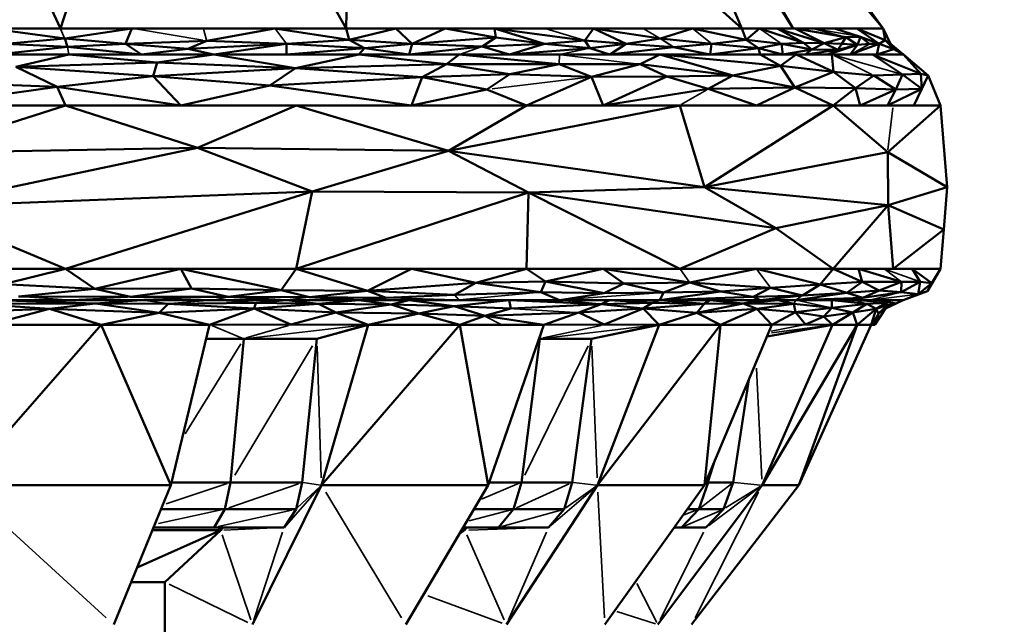
# Model space of a CAD drawing. Units: millimetres. Extents: x 3202 to 23642, y 18748 to 32554.
# Drawn here: x 10321 to 10362, y 19722 to 19748 of the extents above; entities that cross this region are included whole.
import ezdxf

# ---------------------------------------------------------------- set-up
doc = ezdxf.new("R2010")
doc.units = ezdxf.units.MM
doc.layers.add('MD_Visible', color=7, linetype='Continuous', lineweight=50)
doc.layers.add('MD_Visible Narrow', color=7, linetype='Continuous', lineweight=35)
doc.styles.get("Standard").update_dxf_attribs({"font": 'arial.ttf'})
doc.dimstyles.get("Standard").update_dxf_attribs({"dimtxt": 200, "dimasz": 100, "dimexe": 0.18, "dimexo": 0.0625, "dimgap": 50, "dimtad": 1, "dimdec": 0, "dimlfac": 0.1, "dimrnd": 5, "dimzin": 0, "dimdsep": 46, "dimtxsty": 'Standard', "dimcen": 0.09, "dimadec": 0, "dimazin": 0, "dimtfac": 1, "dimtdec": 0, "dimtofl": 0, "dimtmove": 0, "dimatfit": 3, "dimfxl": 50, "dimfxlon": 1, "dimtolj": 1, "dimtzin": 0, "dimarcsym": 0})

# ---------------------------------------------------------------- blocks, each defined once
blk = doc.blocks.new('CustomObjectsInViewport3_0')
at = {"layer": 'MD_Visible', "extrusion": (0, 1, 0)}
for p, q in [((10315.465, 19762.771), (10322.528, 19747.296)), ((10356.794, 19747.296), (10344.074, 19762.573)), ((10353.047, 19747.296), (10344.074, 19762.573)), ((10334.434, 19747.296), (10334.739, 19761.723)), ((10350.913, 19747.296), (10334.739, 19761.723)), ((10346.658, 19761.234), (10356.794, 19747.296)), ((10356.794, 19747.296), (10346.658, 19761.234)), ((10326.913, 19760.486), (10322.528, 19747.296)), ((10334.434, 19747.296), (10326.913, 19760.486)), ((10346.3, 19758.161), (10350.913, 19747.296)), ((10353.047, 19747.296), (10346.3, 19758.161)), ((10310.622, 19747.296), (10322.528, 19747.296)), ((10319.551, 19747.296), (10322.716, 19746.871)), ((10322.528, 19747.296), (10319.551, 19747.296)), ((10325.504, 19747.296), (10322.528, 19747.296)), ((10322.528, 19747.296), (10334.434, 19747.296)), ((10322.716, 19746.871), (10325.504, 19747.296)), ((10325.247, 19746.658), (10325.504, 19747.296)), ((10328.481, 19747.296), (10325.504, 19747.296)), ((10331.458, 19747.296), (10328.481, 19747.296)), ((10328.622, 19746.778), (10331.458, 19747.296)), ((10334.434, 19747.296), (10331.458, 19747.296)), ((10334.554, 19746.824), (10331.458, 19747.296)), ((10334.434, 19747.296), (10334.554, 19746.824)), ((10336.494, 19747.296), (10334.434, 19747.296)), ((10334.434, 19747.296), (10342.673, 19747.296)), ((10334.554, 19746.824), (10336.494, 19747.296)), ((10338.554, 19747.296), (10336.494, 19747.296)), ((10337.184, 19746.658), (10336.494, 19747.296)), ((10337.184, 19746.658), (10338.554, 19747.296)), ((10337.184, 19746.658), (10340.665, 19746.911)), ((10338.554, 19747.296), (10340.665, 19746.911)), ((10340.614, 19747.296), (10338.554, 19747.296)), ((10340.665, 19746.911), (10340.099, 19746.546)), ((10340.665, 19746.911), (10340.614, 19747.296)), ((10340.614, 19747.296), (10342.692, 19746.658)), ((10344.366, 19746.794), (10340.614, 19747.296)), ((10342.673, 19747.296), (10340.614, 19747.296)), ((10342.692, 19746.658), (10340.665, 19746.911)), ((10344.733, 19747.296), (10342.673, 19747.296)), ((10342.673, 19747.296), (10350.913, 19747.296)), ((10344.733, 19747.296), (10344.366, 19746.794)), ((10344.733, 19747.296), (10347.517, 19746.871)), ((10346.091, 19746.658), (10344.733, 19747.296)), ((10346.793, 19747.296), (10344.733, 19747.296)), ((10348.853, 19747.296), (10346.793, 19747.296)), ((10348.853, 19747.296), (10347.517, 19746.871)), ((10348.853, 19747.296), (10351.086, 19746.824)), ((10350.913, 19747.296), (10348.853, 19747.296)), ((10350.913, 19747.296), (10351.086, 19746.824)), ((10351.648, 19747.296), (10350.913, 19747.296)), ((10350.913, 19747.296), (10353.047, 19747.296)), ((10351.648, 19747.296), (10351.086, 19746.824)), ((10351.648, 19747.296), (10353.483, 19746.688)), ((10352.383, 19747.296), (10351.648, 19747.296)), ((10352.383, 19747.296), (10354.334, 19746.678)), ((10353.483, 19746.688), (10352.383, 19747.296)), ((10353.118, 19747.296), (10352.383, 19747.296)), ((10353.047, 19747.296), (10356.794, 19747.296)), ((10353.853, 19747.296), (10353.118, 19747.296)), ((10355.245, 19746.923), (10353.118, 19747.296)), ((10353.118, 19747.296), (10354.334, 19746.678)), ((10354.777, 19747.296), (10353.853, 19747.296)), ((10354.334, 19746.678), (10355.245, 19746.923)), ((10355.701, 19747.296), (10354.777, 19747.296)), ((10354.777, 19747.296), (10355.856, 19746.95)), ((10355.245, 19746.923), (10355.082, 19746.655)), ((10355.245, 19746.923), (10355.856, 19746.95)), ((10355.245, 19746.923), (10355.733, 19746.61)), ((10356.879, 19746.81), (10355.701, 19747.296)), ((10356.794, 19747.296), (10355.701, 19747.296)), ((10355.701, 19747.296), (10356.634, 19746.658)), ((10355.856, 19746.95), (10355.733, 19746.61)), ((10355.856, 19746.95), (10356.634, 19746.658)), ((10356.234, 19746.647), (10355.856, 19746.95)), ((10356.794, 19747.296), (10357.101, 19746.658)), ((10356.794, 19747.296), (10356.879, 19746.81)), ((10357.101, 19746.658), (10356.794, 19747.296)), ((10319.869, 19746.206), (10322.822, 19746.532)), ((10322.716, 19746.871), (10320.251, 19746.658)), ((10322.822, 19746.532), (10320.251, 19746.658)), ((10322.716, 19746.871), (10325.247, 19746.658)), ((10322.822, 19746.532), (10322.716, 19746.871)), ((10322.822, 19746.532), (10325.247, 19746.658)), ((10325.907, 19746.206), (10322.822, 19746.532)), ((10328.622, 19746.778), (10325.247, 19746.658)), ((10325.247, 19746.658), (10327.841, 19746.438)), ((10325.907, 19746.206), (10325.247, 19746.658)), ((10327.841, 19746.438), (10328.622, 19746.778)), ((10331.95, 19746.658), (10327.841, 19746.438)), ((10328.622, 19746.778), (10331.95, 19746.658)), ((10331.95, 19746.658), (10328.927, 19746.206)), ((10331.95, 19746.658), (10331.946, 19746.206)), ((10334.554, 19746.824), (10331.95, 19746.658)), ((10335.192, 19746.469), (10331.95, 19746.658)), ((10334.554, 19746.824), (10337.184, 19746.658)), ((10335.192, 19746.469), (10334.554, 19746.824)), ((10335.192, 19746.469), (10337.184, 19746.658)), ((10337.184, 19746.658), (10337.054, 19746.206)), ((10340.099, 19746.546), (10337.054, 19746.206)), ((10340.099, 19746.546), (10337.184, 19746.658)), ((10340.099, 19746.546), (10342.692, 19746.658)), ((10341.233, 19746.206), (10340.099, 19746.546)), ((10342.692, 19746.658), (10341.233, 19746.206)), ((10344.366, 19746.794), (10342.692, 19746.658)), ((10342.692, 19746.658), (10344.578, 19746.469)), ((10344.578, 19746.469), (10344.366, 19746.794)), ((10344.366, 19746.794), (10346.091, 19746.658)), ((10344.578, 19746.469), (10346.091, 19746.658)), ((10346.091, 19746.658), (10345.412, 19746.206)), ((10345.412, 19746.206), (10348.064, 19746.507)), ((10347.517, 19746.871), (10346.091, 19746.658)), ((10348.064, 19746.507), (10346.091, 19746.658)), ((10347.517, 19746.871), (10348.064, 19746.507)), ((10347.517, 19746.871), (10349.652, 19746.658)), ((10348.064, 19746.507), (10349.652, 19746.658)), ((10348.064, 19746.507), (10349.591, 19746.206)), ((10349.652, 19746.658), (10349.591, 19746.206)), ((10351.086, 19746.824), (10349.652, 19746.658)), ((10351.598, 19746.469), (10349.652, 19746.658)), ((10351.086, 19746.824), (10352.557, 19746.658)), ((10351.598, 19746.469), (10351.086, 19746.824)), ((10351.598, 19746.469), (10352.557, 19746.658)), ((10353.483, 19746.688), (10352.557, 19746.658)), ((10352.557, 19746.658), (10352.617, 19746.206)), ((10353.824, 19746.42), (10352.557, 19746.658)), ((10354.334, 19746.678), (10353.483, 19746.688)), ((10353.483, 19746.688), (10353.824, 19746.42)), ((10353.824, 19746.42), (10354.334, 19746.678)), ((10354.334, 19746.678), (10354.904, 19746.407)), ((10355.082, 19746.655), (10354.334, 19746.678)), ((10354.492, 19746.206), (10355.733, 19746.61)), ((10354.904, 19746.407), (10355.082, 19746.655)), ((10355.733, 19746.61), (10354.904, 19746.407)), ((10355.082, 19746.655), (10355.733, 19746.61)), ((10356.634, 19746.658), (10355.429, 19746.206)), ((10355.733, 19746.61), (10355.429, 19746.206)), ((10356.234, 19746.647), (10355.733, 19746.61)), ((10356.234, 19746.647), (10356.634, 19746.658)), ((10356.537, 19746.206), (10356.634, 19746.658)), ((10356.879, 19746.81), (10356.634, 19746.658)), ((10356.634, 19746.658), (10357.24, 19746.436)), ((10356.879, 19746.81), (10357.101, 19746.658)), ((10357.24, 19746.436), (10356.879, 19746.81)), ((10357.101, 19746.658), (10357.645, 19746.206)), ((10357.24, 19746.436), (10357.101, 19746.658)), ((10357.645, 19746.206), (10357.101, 19746.658)), ((10322.888, 19746.206), (10316.85, 19746.206)), ((10319.869, 19746.206), (10322.888, 19746.206)), ((10320.679, 19745.697), (10322.888, 19746.206)), ((10328.927, 19746.206), (10322.888, 19746.206)), ((10326.561, 19745.872), (10322.888, 19746.206)), ((10322.888, 19746.206), (10325.907, 19746.206)), ((10327.841, 19746.438), (10325.907, 19746.206)), ((10325.907, 19746.206), (10328.927, 19746.206)), ((10326.561, 19745.872), (10328.927, 19746.206)), ((10328.927, 19746.206), (10327.841, 19746.438)), ((10328.927, 19746.206), (10332.317, 19745.642)), ((10334.965, 19746.206), (10328.927, 19746.206)), ((10328.927, 19746.206), (10331.946, 19746.206)), ((10331.946, 19746.206), (10335.192, 19746.469)), ((10331.946, 19746.206), (10334.965, 19746.206)), ((10334.965, 19746.206), (10332.317, 19745.642)), ((10335.192, 19746.469), (10334.965, 19746.206)), ((10339.144, 19746.206), (10334.965, 19746.206)), ((10338.616, 19745.807), (10334.965, 19746.206)), ((10334.965, 19746.206), (10337.054, 19746.206)), ((10337.054, 19746.206), (10335.192, 19746.469)), ((10337.054, 19746.206), (10339.144, 19746.206)), ((10339.144, 19746.206), (10338.616, 19745.807)), ((10343.323, 19746.206), (10339.144, 19746.206)), ((10343.306, 19745.809), (10339.144, 19746.206)), ((10339.144, 19746.206), (10341.233, 19746.206)), ((10344.578, 19746.469), (10341.233, 19746.206)), ((10341.233, 19746.206), (10343.323, 19746.206)), ((10347.501, 19746.206), (10343.323, 19746.206)), ((10343.323, 19746.206), (10345.412, 19746.206)), ((10345.412, 19746.206), (10344.578, 19746.469)), ((10345.412, 19746.206), (10349.591, 19746.206)), ((10347.501, 19746.206), (10346.682, 19745.802)), ((10352.525, 19745.736), (10347.501, 19746.206)), ((10351.68, 19746.206), (10347.501, 19746.206)), ((10347.501, 19746.206), (10350.542, 19745.339)), ((10349.591, 19746.206), (10351.598, 19746.469)), ((10349.591, 19746.206), (10351.68, 19746.206)), ((10351.598, 19746.469), (10351.68, 19746.206)), ((10352.617, 19746.206), (10351.598, 19746.469)), ((10351.68, 19746.206), (10352.525, 19745.736)), ((10353.171, 19746.206), (10351.68, 19746.206)), ((10351.68, 19746.206), (10352.617, 19746.206)), ((10353.171, 19746.206), (10352.525, 19745.736)), ((10353.824, 19746.42), (10352.617, 19746.206)), ((10352.617, 19746.206), (10353.554, 19746.206)), ((10353.171, 19746.206), (10354.735, 19745.487)), ((10354.663, 19746.206), (10353.171, 19746.206)), ((10353.554, 19746.206), (10353.824, 19746.42)), ((10354.904, 19746.407), (10353.554, 19746.206)), ((10353.554, 19746.206), (10354.492, 19746.206)), ((10353.824, 19746.42), (10354.904, 19746.407)), ((10354.904, 19746.407), (10354.492, 19746.206)), ((10354.492, 19746.206), (10355.429, 19746.206)), ((10354.735, 19745.487), (10354.663, 19746.206)), ((10356.357, 19746.206), (10354.663, 19746.206)), ((10355.429, 19746.206), (10356.537, 19746.206)), ((10358.359, 19745.404), (10356.357, 19746.206)), ((10357.645, 19746.206), (10356.357, 19746.206)), ((10357.606, 19745.372), (10356.357, 19746.206)), ((10357.24, 19746.436), (10356.537, 19746.206)), ((10356.537, 19746.206), (10357.645, 19746.206)), ((10357.645, 19746.206), (10357.24, 19746.436)), ((10357.645, 19746.206), (10358.665, 19745.33)), ((10357.645, 19746.206), (10358.359, 19745.404)), ((10358.665, 19745.33), (10357.645, 19746.206)), ((10320.679, 19745.697), (10326.561, 19745.872)), ((10326.4, 19745.31), (10320.679, 19745.697)), ((10320.679, 19745.697), (10322.393, 19744.863)), ((10326.561, 19745.872), (10326.4, 19745.31)), ((10332.317, 19745.642), (10326.561, 19745.872)), ((10332.317, 19745.642), (10338.616, 19745.807)), ((10337.603, 19745.258), (10338.616, 19745.807)), ((10343.306, 19745.809), (10338.616, 19745.807)), ((10338.616, 19745.807), (10341.248, 19745.389)), ((10341.248, 19745.389), (10343.306, 19745.809)), ((10343.306, 19745.809), (10344.651, 19745.277)), ((10343.306, 19745.809), (10346.682, 19745.802)), ((10344.651, 19745.277), (10346.682, 19745.802)), ((10346.682, 19745.802), (10350.542, 19745.339)), ((10347.788, 19745.288), (10346.682, 19745.802)), ((10350.542, 19745.339), (10352.525, 19745.736)), ((10352.525, 19745.736), (10354.735, 19745.487)), ((10353.119, 19744.84), (10352.525, 19745.736)), ((10326.4, 19745.31), (10322.393, 19744.863)), ((10332.317, 19745.642), (10326.4, 19745.31)), ((10326.4, 19745.31), (10331.247, 19744.912)), ((10327.542, 19744.089), (10326.4, 19745.31)), ((10331.247, 19744.912), (10332.317, 19745.642)), ((10331.247, 19744.912), (10337.603, 19745.258)), ((10332.317, 19745.642), (10337.603, 19745.258)), ((10337.603, 19745.258), (10337.147, 19744.089)), ((10341.248, 19745.389), (10337.603, 19745.258)), ((10337.603, 19745.258), (10340.287, 19744.753)), ((10340.287, 19744.753), (10341.248, 19745.389)), ((10341.248, 19745.389), (10344.651, 19745.277)), ((10341.949, 19744.089), (10344.651, 19745.277)), ((10344.651, 19745.277), (10347.788, 19745.288)), ((10344.651, 19745.277), (10345.14, 19744.089)), ((10345.14, 19744.089), (10347.788, 19745.288)), ((10347.788, 19745.288), (10350.542, 19745.339)), ((10347.788, 19745.288), (10349.512, 19744.776)), ((10349.512, 19744.776), (10350.542, 19745.339)), ((10350.542, 19745.339), (10353.119, 19744.84)), ((10354.735, 19745.487), (10353.119, 19744.84)), ((10356.411, 19745.333), (10354.735, 19745.487)), ((10355.651, 19744.803), (10354.735, 19745.487)), ((10356.411, 19745.333), (10355.651, 19744.803)), ((10356.411, 19745.333), (10357.606, 19745.372)), ((10357.327, 19744.749), (10356.411, 19745.333)), ((10357.606, 19745.372), (10357.327, 19744.749)), ((10358.359, 19745.404), (10357.606, 19745.372)), ((10357.606, 19745.372), (10358.404, 19744.781)), ((10358.665, 19745.33), (10358.079, 19744.089)), ((10358.359, 19745.404), (10358.404, 19744.781)), ((10358.359, 19745.404), (10358.665, 19745.33)), ((10358.404, 19744.781), (10358.665, 19745.33)), ((10358.665, 19745.33), (10359.183, 19744.089)), ((10359.183, 19744.089), (10358.665, 19745.33)), ((10316.949, 19744.089), (10322.393, 19744.863)), ((10322.393, 19744.863), (10317.169, 19745.047)), ((10322.739, 19744.089), (10322.393, 19744.863)), ((10322.393, 19744.863), (10327.542, 19744.089)), ((10331.247, 19744.912), (10327.542, 19744.089)), ((10337.147, 19744.089), (10331.247, 19744.912)), ((10353.119, 19744.84), (10349.512, 19744.776)), ((10351.522, 19744.089), (10353.119, 19744.84)), ((10353.119, 19744.84), (10354.713, 19744.089)), ((10353.119, 19744.84), (10355.651, 19744.803)), ((10337.147, 19744.089), (10340.287, 19744.753)), ((10340.287, 19744.753), (10341.949, 19744.089)), ((10349.512, 19744.776), (10345.14, 19744.089)), ((10349.512, 19744.776), (10351.522, 19744.089)), ((10355.651, 19744.803), (10354.713, 19744.089)), ((10355.651, 19744.803), (10357.327, 19744.749)), ((10355.844, 19744.089), (10355.651, 19744.803)), ((10357.327, 19744.749), (10355.844, 19744.089)), ((10356.976, 19744.089), (10358.404, 19744.781)), ((10357.327, 19744.749), (10356.976, 19744.089)), ((10358.404, 19744.781), (10357.327, 19744.749)), ((10358.079, 19744.089), (10358.404, 19744.781)), ((10322.739, 19744.089), (10309.969, 19744.089)), ((10316.589, 19742.107), (10322.739, 19744.089)), ((10316.949, 19744.089), (10322.739, 19744.089)), ((10332.344, 19744.089), (10322.739, 19744.089)), ((10328.246, 19742.324), (10322.739, 19744.089)), ((10322.739, 19744.089), (10327.542, 19744.089)), ((10327.542, 19744.089), (10337.147, 19744.089)), ((10332.344, 19744.089), (10328.246, 19742.324)), ((10332.344, 19744.089), (10338.7, 19742.192)), ((10341.949, 19744.089), (10332.344, 19744.089)), ((10337.147, 19744.089), (10341.949, 19744.089)), ((10338.7, 19742.192), (10341.949, 19744.089)), ((10348.331, 19744.089), (10338.7, 19742.192)), ((10348.331, 19744.089), (10341.949, 19744.089)), ((10341.949, 19744.089), (10345.14, 19744.089)), ((10345.14, 19744.089), (10348.331, 19744.089)), ((10348.331, 19744.089), (10349.361, 19740.686)), ((10354.713, 19744.089), (10348.331, 19744.089)), ((10348.331, 19744.089), (10351.522, 19744.089)), ((10349.361, 19740.686), (10354.713, 19744.089)), ((10351.522, 19744.089), (10354.713, 19744.089)), ((10354.713, 19744.089), (10356.985, 19742.147)), ((10357.208, 19744.089), (10354.713, 19744.089)), ((10354.713, 19744.089), (10355.844, 19744.089)), ((10355.844, 19744.089), (10356.976, 19744.089)), ((10356.976, 19744.089), (10358.079, 19744.089)), ((10359.183, 19744.089), (10356.985, 19742.147)), ((10359.183, 19744.089), (10357.208, 19744.089)), ((10358.079, 19744.089), (10359.183, 19744.089)), ((10359.183, 19744.089), (10359.462, 19740.686)), ((10359.462, 19740.686), (10359.183, 19744.089)), ((10328.246, 19742.324), (10316.589, 19742.107)), ((10316.59, 19739.856), (10328.246, 19742.324)), ((10338.7, 19742.192), (10328.246, 19742.324)), ((10333.014, 19740.504), (10328.246, 19742.324)), ((10338.7, 19742.192), (10333.014, 19740.504)), ((10342.022, 19740.467), (10338.7, 19742.192)), ((10338.7, 19742.192), (10349.361, 19740.686)), ((10356.985, 19742.147), (10349.361, 19740.686)), ((10356.985, 19742.147), (10359.462, 19740.686)), ((10357.007, 19739.931), (10356.985, 19742.147)), ((10316.59, 19739.856), (10333.014, 19740.504)), ((10333.014, 19740.504), (10322.739, 19737.282)), ((10332.344, 19737.282), (10333.014, 19740.504)), ((10332.344, 19737.282), (10342.022, 19740.467)), ((10333.014, 19740.504), (10342.022, 19740.467)), ((10341.949, 19737.282), (10342.022, 19740.467)), ((10349.361, 19740.686), (10342.022, 19740.467)), ((10342.022, 19740.467), (10348.331, 19737.282)), ((10342.022, 19740.467), (10352.326, 19738.978)), ((10352.326, 19738.978), (10349.361, 19740.686)), ((10349.361, 19740.686), (10357.007, 19739.931)), ((10359.462, 19740.686), (10357.007, 19739.931)), ((10359.462, 19740.686), (10359.318, 19738.923)), ((10359.318, 19738.923), (10359.462, 19740.686)), ((10357.007, 19739.931), (10352.326, 19738.978)), ((10357.007, 19739.931), (10354.713, 19737.282)), ((10359.318, 19738.923), (10357.007, 19739.931)), ((10357.208, 19737.282), (10357.007, 19739.931)), ((10322.739, 19737.282), (10316.59, 19739.856)), ((10348.331, 19737.282), (10352.326, 19738.978)), ((10354.713, 19737.282), (10352.326, 19738.978)), ((10359.318, 19738.923), (10357.208, 19737.282)), ((10359.318, 19738.923), (10359.183, 19737.282)), ((10359.183, 19737.282), (10359.318, 19738.923)), ((10309.969, 19737.282), (10322.739, 19737.282)), ((10322.739, 19737.282), (10317.302, 19737.282)), ((10320.154, 19736.65), (10322.739, 19737.282)), ((10322.739, 19737.282), (10323.966, 19736.452)), ((10327.542, 19737.282), (10322.739, 19737.282)), ((10322.739, 19737.282), (10332.344, 19737.282)), ((10323.966, 19736.452), (10327.542, 19737.282)), ((10327.542, 19737.282), (10327.992, 19736.46)), ((10327.542, 19737.282), (10331.727, 19736.393)), ((10332.344, 19737.282), (10327.542, 19737.282)), ((10331.727, 19736.393), (10332.344, 19737.282)), ((10332.344, 19737.282), (10335.322, 19736.372)), ((10337.147, 19737.282), (10332.344, 19737.282)), ((10332.344, 19737.282), (10341.949, 19737.282)), ((10335.322, 19736.372), (10337.147, 19737.282)), ((10337.147, 19737.282), (10339.832, 19736.697)), ((10341.949, 19737.282), (10337.147, 19737.282)), ((10341.949, 19737.282), (10339.832, 19736.697)), ((10342.733, 19736.757), (10341.949, 19737.282)), ((10345.14, 19737.282), (10341.949, 19737.282)), ((10341.949, 19737.282), (10348.331, 19737.282)), ((10345.14, 19737.282), (10342.733, 19736.757)), ((10348.331, 19737.282), (10345.14, 19737.282)), ((10348.742, 19736.718), (10345.14, 19737.282)), ((10345.995, 19736.673), (10345.14, 19737.282)), ((10351.522, 19737.282), (10348.331, 19737.282)), ((10348.331, 19737.282), (10354.713, 19737.282)), ((10348.742, 19736.718), (10351.522, 19737.282)), ((10354.713, 19737.282), (10351.522, 19737.282)), ((10354.175, 19736.632), (10351.522, 19737.282)), ((10354.713, 19737.282), (10354.175, 19736.632)), ((10354.713, 19737.282), (10355.92, 19736.739)), ((10355.775, 19737.282), (10354.713, 19737.282)), ((10354.713, 19737.282), (10356.838, 19737.282)), ((10355.775, 19737.282), (10355.92, 19736.739)), ((10356.838, 19737.282), (10355.775, 19737.282)), ((10357.558, 19736.739), (10355.775, 19737.282)), ((10358.011, 19737.282), (10356.838, 19737.282)), ((10357.208, 19737.282), (10359.183, 19737.282)), ((10358.82, 19736.69), (10358.011, 19737.282)), ((10359.183, 19737.282), (10358.011, 19737.282)), ((10358.337, 19736.746), (10358.011, 19737.282)), ((10359.183, 19737.282), (10358.65, 19736.347)), ((10358.65, 19736.347), (10359.183, 19737.282)), ((10359.183, 19737.282), (10358.82, 19736.69)), ((10323.966, 19736.452), (10320.154, 19736.65)), ((10335.322, 19736.372), (10339.832, 19736.697)), ((10339.832, 19736.697), (10338.949, 19736.2)), ((10339.832, 19736.697), (10342.733, 19736.757)), ((10342.533, 19736.318), (10339.832, 19736.697)), ((10342.733, 19736.757), (10342.533, 19736.318)), ((10342.733, 19736.757), (10345.995, 19736.673)), ((10345.178, 19736.275), (10342.733, 19736.757)), ((10345.995, 19736.673), (10345.178, 19736.275)), ((10348.742, 19736.718), (10345.995, 19736.673)), ((10345.995, 19736.673), (10347.645, 19736.299)), ((10347.645, 19736.299), (10348.742, 19736.718)), ((10352.103, 19736.488), (10348.742, 19736.718)), ((10348.742, 19736.718), (10350.035, 19736.345)), ((10355.92, 19736.739), (10354.175, 19736.632)), ((10355.277, 19736.29), (10355.92, 19736.739)), ((10355.92, 19736.739), (10356.626, 19736.384)), ((10357.558, 19736.739), (10355.92, 19736.739)), ((10356.626, 19736.384), (10357.558, 19736.739)), ((10358.337, 19736.746), (10357.548, 19736.309)), ((10357.558, 19736.739), (10357.548, 19736.309)), ((10357.558, 19736.739), (10358.337, 19736.746)), ((10358.248, 19736.23), (10358.337, 19736.746)), ((10358.248, 19736.23), (10358.82, 19736.69)), ((10358.82, 19736.69), (10358.337, 19736.746)), ((10358.82, 19736.69), (10358.65, 19736.347)), ((10320.782, 19736.131), (10323.966, 19736.452)), ((10327.992, 19736.46), (10323.966, 19736.452)), ((10323.966, 19736.452), (10325.448, 19736.116)), ((10325.448, 19736.116), (10327.992, 19736.46)), ((10331.727, 19736.393), (10327.992, 19736.46)), ((10329.517, 19736.115), (10327.992, 19736.46)), ((10331.727, 19736.393), (10329.517, 19736.115)), ((10332.905, 19736.106), (10331.727, 19736.393)), ((10331.727, 19736.393), (10335.322, 19736.372)), ((10332.905, 19736.106), (10335.322, 19736.372)), ((10335.322, 19736.372), (10336.104, 19736.079)), ((10338.949, 19736.2), (10335.322, 19736.372)), ((10342.533, 19736.318), (10338.949, 19736.2)), ((10342.533, 19736.318), (10345.178, 19736.275)), ((10343.316, 19735.984), (10342.533, 19736.318)), ((10345.178, 19736.275), (10343.316, 19735.984)), ((10345.178, 19736.275), (10347.645, 19736.299)), ((10347.494, 19735.984), (10350.035, 19736.345)), ((10347.645, 19736.299), (10347.494, 19735.984)), ((10350.035, 19736.345), (10347.645, 19736.299)), ((10350.035, 19736.345), (10352.103, 19736.488)), ((10350.035, 19736.345), (10351.378, 19736.112)), ((10352.103, 19736.488), (10351.378, 19736.112)), ((10352.103, 19736.488), (10354.175, 19736.632)), ((10353.436, 19736.176), (10352.103, 19736.488)), ((10353.163, 19735.984), (10355.277, 19736.29)), ((10354.175, 19736.632), (10353.436, 19736.176)), ((10355.277, 19736.29), (10353.436, 19736.176)), ((10355.277, 19736.29), (10354.175, 19736.632)), ((10356.626, 19736.384), (10355.277, 19736.29)), ((10355.277, 19736.29), (10355.956, 19736.076)), ((10355.956, 19736.076), (10356.626, 19736.384)), ((10357.548, 19736.309), (10355.956, 19736.076)), ((10356.626, 19736.384), (10357.548, 19736.309)), ((10357.548, 19736.309), (10358.248, 19736.23)), ((10358.65, 19736.347), (10357.636, 19735.984)), ((10357.636, 19735.984), (10358.65, 19736.347)), ((10357.636, 19735.984), (10358.248, 19736.23)), ((10358.65, 19736.347), (10358.248, 19736.23)), ((10316.847, 19735.984), (10322.884, 19735.984)), ((10319.166, 19735.82), (10323.99, 19735.835)), ((10322.071, 19735.612), (10319.166, 19735.82)), ((10325.903, 19735.984), (10319.866, 19735.984)), ((10323.99, 19735.835), (10319.866, 19735.984)), ((10325.448, 19736.116), (10320.782, 19736.131)), ((10323.99, 19735.835), (10322.071, 19735.612)), ((10322.884, 19735.984), (10328.922, 19735.984)), ((10323.99, 19735.835), (10325.903, 19735.984)), ((10323.99, 19735.835), (10327.013, 19735.829)), ((10326.646, 19735.452), (10323.99, 19735.835)), ((10329.517, 19736.115), (10325.448, 19736.116)), ((10328.922, 19735.984), (10325.903, 19735.984)), ((10327.013, 19735.829), (10326.646, 19735.452)), ((10327.013, 19735.829), (10330.665, 19735.872)), ((10327.013, 19735.829), (10330.595, 19735.631)), ((10331.941, 19735.984), (10328.922, 19735.984)), ((10328.922, 19735.984), (10331.941, 19735.984)), ((10329.517, 19736.115), (10332.905, 19736.106)), ((10331.941, 19735.984), (10329.517, 19736.115)), ((10330.595, 19735.631), (10330.665, 19735.872)), ((10333.286, 19735.824), (10330.595, 19735.631)), ((10331.941, 19735.984), (10330.665, 19735.872)), ((10333.286, 19735.824), (10330.665, 19735.872)), ((10334.959, 19735.984), (10331.941, 19735.984)), ((10333.286, 19735.824), (10331.941, 19735.984)), ((10331.941, 19735.984), (10334.959, 19735.984)), ((10332.905, 19736.106), (10336.104, 19736.079)), ((10334.959, 19735.984), (10332.905, 19736.106)), ((10334.959, 19735.984), (10333.286, 19735.824)), ((10333.286, 19735.824), (10336.304, 19735.793)), ((10334.005, 19735.463), (10333.286, 19735.824)), ((10336.104, 19736.079), (10334.959, 19735.984)), ((10337.048, 19735.984), (10334.959, 19735.984)), ((10336.304, 19735.793), (10334.959, 19735.984)), ((10334.959, 19735.984), (10339.137, 19735.984)), ((10336.104, 19736.079), (10338.949, 19736.2)), ((10337.048, 19735.984), (10336.304, 19735.793)), ((10337.048, 19735.984), (10338.929, 19735.734)), ((10341.227, 19735.984), (10337.048, 19735.984)), ((10338.929, 19735.734), (10341.227, 19735.984)), ((10339.137, 19735.984), (10343.316, 19735.984)), ((10341.227, 19735.984), (10341.292, 19735.633)), ((10345.057, 19735.81), (10341.227, 19735.984)), ((10343.316, 19735.984), (10341.227, 19735.984)), ((10345.405, 19735.984), (10343.316, 19735.984)), ((10343.316, 19735.984), (10347.494, 19735.984)), ((10345.405, 19735.984), (10345.057, 19735.81)), ((10345.057, 19735.81), (10347.181, 19735.872)), ((10347.494, 19735.984), (10345.405, 19735.984)), ((10347.181, 19735.872), (10345.405, 19735.984)), ((10347.181, 19735.872), (10346.798, 19735.63)), ((10349.336, 19735.829), (10346.798, 19735.63)), ((10347.181, 19735.872), (10347.494, 19735.984)), ((10349.336, 19735.829), (10347.181, 19735.872)), ((10351.378, 19736.112), (10347.494, 19735.984)), ((10349.583, 19735.984), (10347.494, 19735.984)), ((10349.336, 19735.829), (10347.494, 19735.984)), ((10347.494, 19735.984), (10351.672, 19735.984)), ((10349.032, 19735.452), (10350.961, 19735.834)), ((10349.032, 19735.452), (10349.336, 19735.829)), ((10349.336, 19735.829), (10349.583, 19735.984)), ((10350.961, 19735.834), (10349.336, 19735.829)), ((10351.672, 19735.984), (10349.583, 19735.984)), ((10350.961, 19735.834), (10349.583, 19735.984)), ((10351.672, 19735.984), (10350.961, 19735.834)), ((10352.417, 19735.984), (10350.961, 19735.834)), ((10350.961, 19735.834), (10351.533, 19735.612)), ((10350.961, 19735.834), (10353.078, 19735.819)), ((10351.378, 19736.112), (10353.436, 19736.176)), ((10351.378, 19736.112), (10351.672, 19735.984)), ((10353.078, 19735.819), (10351.533, 19735.612)), ((10353.436, 19736.176), (10351.672, 19735.984)), ((10352.417, 19735.984), (10351.672, 19735.984)), ((10351.672, 19735.984), (10353.163, 19735.984)), ((10353.163, 19735.984), (10352.417, 19735.984)), ((10353.078, 19735.819), (10352.417, 19735.984)), ((10354.655, 19735.656), (10353.078, 19735.819)), ((10353.078, 19735.819), (10353.139, 19735.472)), ((10353.163, 19735.984), (10355.956, 19736.076)), ((10354.654, 19735.984), (10353.163, 19735.984)), ((10353.163, 19735.984), (10354.654, 19735.984)), ((10355.956, 19736.076), (10354.654, 19735.984)), ((10354.654, 19735.984), (10354.655, 19735.656)), ((10356.111, 19735.822), (10354.654, 19735.984)), ((10355.614, 19735.984), (10354.654, 19735.984)), ((10354.654, 19735.984), (10356.268, 19735.984)), ((10354.655, 19735.656), (10356.111, 19735.822)), ((10356.111, 19735.822), (10355.537, 19735.461)), ((10356.573, 19735.984), (10355.614, 19735.984)), ((10356.111, 19735.822), (10356.918, 19735.867)), ((10356.503, 19735.621), (10356.111, 19735.822)), ((10356.268, 19735.984), (10357.636, 19735.984)), ((10356.918, 19735.867), (10356.503, 19735.621)), ((10356.573, 19735.984), (10356.918, 19735.867)), ((10356.573, 19735.984), (10357.338, 19735.843)), ((10357.636, 19735.984), (10356.573, 19735.984)), ((10357.338, 19735.843), (10356.895, 19735.633)), ((10356.895, 19735.633), (10357.338, 19735.843)), ((10356.918, 19735.867), (10356.998, 19735.779)), ((10357.338, 19735.843), (10356.998, 19735.779)), ((10357.338, 19735.843), (10357.636, 19735.984)), ((10317.792, 19735.473), (10322.071, 19735.612)), ((10322.071, 19735.612), (10319.512, 19734.947)), ((10326.646, 19735.452), (10322.071, 19735.612)), ((10324.228, 19734.947), (10322.071, 19735.612)), ((10326.646, 19735.452), (10324.228, 19734.947)), ((10330.595, 19735.631), (10326.646, 19735.452)), ((10326.646, 19735.452), (10328.736, 19734.947)), ((10330.595, 19735.631), (10328.736, 19734.947)), ((10334.005, 19735.463), (10330.595, 19735.631)), ((10332.127, 19734.959), (10330.595, 19735.631)), ((10334.005, 19735.463), (10332.127, 19734.959)), ((10336.304, 19735.793), (10334.005, 19735.463)), ((10337.462, 19735.416), (10334.005, 19735.463)), ((10335.347, 19734.947), (10334.005, 19735.463)), ((10337.462, 19735.416), (10335.347, 19734.947)), ((10338.929, 19735.734), (10336.304, 19735.793)), ((10336.304, 19735.793), (10337.462, 19735.416)), ((10337.462, 19735.416), (10338.929, 19735.734)), ((10340.202, 19735.321), (10337.462, 19735.416)), ((10339.167, 19734.947), (10337.462, 19735.416)), ((10341.292, 19735.633), (10338.929, 19735.734)), ((10338.929, 19735.734), (10340.202, 19735.321)), ((10340.202, 19735.321), (10341.292, 19735.633)), ((10344.119, 19735.463), (10340.202, 19735.321)), ((10341.292, 19735.633), (10345.057, 19735.81)), ((10344.119, 19735.463), (10342.666, 19734.947)), ((10345.057, 19735.81), (10344.119, 19735.463)), ((10344.119, 19735.463), (10346.798, 19735.63)), ((10344.119, 19735.463), (10345.184, 19734.959)), ((10346.798, 19735.63), (10345.057, 19735.81)), ((10345.184, 19734.959), (10346.798, 19735.63)), ((10346.798, 19735.63), (10347.467, 19734.947)), ((10349.032, 19735.452), (10346.798, 19735.63)), ((10347.467, 19734.947), (10349.032, 19735.452)), ((10351.533, 19735.612), (10349.032, 19735.452)), ((10350.019, 19734.947), (10349.032, 19735.452)), ((10351.533, 19735.612), (10350.019, 19734.947)), ((10353.139, 19735.472), (10351.533, 19735.612)), ((10352.165, 19734.947), (10351.533, 19735.612)), ((10353.139, 19735.472), (10352.165, 19734.947)), ((10354.655, 19735.656), (10353.139, 19735.472)), ((10353.139, 19735.472), (10354.332, 19735.298)), ((10353.564, 19734.959), (10353.139, 19735.472)), ((10354.332, 19735.298), (10354.655, 19735.656)), ((10355.537, 19735.461), (10354.332, 19735.298)), ((10355.537, 19735.461), (10354.655, 19735.656)), ((10355.537, 19735.461), (10354.687, 19734.947)), ((10355.537, 19735.461), (10356.503, 19735.621)), ((10355.72, 19734.947), (10355.537, 19735.461)), ((10356.503, 19735.621), (10355.72, 19734.947)), ((10356.303, 19734.947), (10356.503, 19735.621)), ((10356.413, 19734.959), (10356.602, 19735.417)), ((10356.895, 19735.633), (10356.444, 19734.947)), ((10356.444, 19734.947), (10356.895, 19735.633)), ((10356.444, 19734.947), (10356.602, 19735.417)), ((10356.998, 19735.779), (10356.503, 19735.621)), ((10356.503, 19735.621), (10356.602, 19735.417)), ((10356.602, 19735.417), (10356.998, 19735.779)), ((10356.602, 19735.417), (10356.895, 19735.633)), ((10356.895, 19735.633), (10356.998, 19735.779)), ((10340.202, 19735.321), (10339.167, 19734.947)), ((10340.202, 19735.321), (10342.666, 19734.947)), ((10354.332, 19735.298), (10353.564, 19734.959)), ((10354.332, 19735.298), (10354.687, 19734.947)), ((10324.228, 19734.947), (10318.379, 19728.271)), ((10324.228, 19734.947), (10319.512, 19734.947)), ((10319.512, 19734.947), (10324.228, 19734.947)), ((10328.736, 19734.947), (10324.228, 19734.947)), ((10327.132, 19728.271), (10324.228, 19734.947)), ((10324.228, 19734.947), (10328.736, 19734.947)), ((10327.132, 19728.271), (10328.736, 19734.947)), ((10328.736, 19734.947), (10327.132, 19728.271)), ((10328.736, 19734.947), (10332.127, 19734.959)), ((10332.127, 19734.959), (10335.347, 19734.947)), ((10335.347, 19734.947), (10333.213, 19734.374)), ((10333.213, 19734.374), (10335.305, 19734.947)), ((10335.347, 19734.947), (10333.402, 19728.271)), ((10339.167, 19734.947), (10333.402, 19728.271)), ((10333.402, 19728.271), (10335.347, 19734.947)), ((10339.167, 19734.947), (10335.347, 19734.947)), ((10335.347, 19734.947), (10339.167, 19734.947)), ((10339.167, 19734.947), (10340.347, 19728.271)), ((10342.666, 19734.947), (10339.167, 19734.947)), ((10339.167, 19734.947), (10340.916, 19734.947)), ((10340.347, 19728.271), (10342.666, 19734.947)), ((10342.666, 19734.947), (10340.347, 19728.271)), ((10340.916, 19734.947), (10342.666, 19734.947)), ((10342.666, 19734.947), (10345.184, 19734.959)), ((10344.653, 19734.374), (10347.413, 19734.948)), ((10347.467, 19734.947), (10344.653, 19734.374)), ((10347.467, 19734.947), (10344.902, 19728.271)), ((10350.019, 19734.947), (10344.902, 19728.271)), ((10344.902, 19728.271), (10347.467, 19734.947)), ((10345.184, 19734.959), (10347.467, 19734.947)), ((10350.019, 19734.947), (10347.467, 19734.947)), ((10347.467, 19734.947), (10350.019, 19734.947)), ((10349.359, 19728.271), (10352.165, 19734.947)), ((10349.359, 19728.271), (10350.019, 19734.947)), ((10352.165, 19734.947), (10349.359, 19728.271)), ((10352.165, 19734.947), (10350.019, 19734.947)), ((10350.019, 19734.947), (10352.165, 19734.947)), ((10355.72, 19734.947), (10351.752, 19728.271)), ((10354.687, 19734.947), (10351.752, 19728.271)), ((10351.752, 19728.271), (10354.687, 19734.947)), ((10354.687, 19734.947), (10351.96, 19734.461)), ((10351.961, 19734.463), (10354.627, 19734.948)), ((10351.961, 19734.463), (10354.677, 19734.947)), ((10352.165, 19734.947), (10353.564, 19734.959)), ((10353.286, 19728.271), (10356.303, 19734.947)), ((10353.286, 19728.271), (10355.72, 19734.947)), ((10356.303, 19734.947), (10353.286, 19728.271)), ((10353.564, 19734.959), (10354.687, 19734.947)), ((10354.677, 19734.947), (10354.627, 19734.948)), ((10354.676, 19734.945), (10354.677, 19734.947)), ((10354.677, 19734.947), (10354.676, 19734.945)), ((10354.677, 19734.947), (10354.687, 19734.947)), ((10354.677, 19734.947), (10354.677, 19734.947)), ((10354.677, 19734.947), (10354.677, 19734.947)), ((10354.687, 19734.947), (10354.677, 19734.947)), ((10355.72, 19734.947), (10354.687, 19734.947)), ((10354.687, 19734.947), (10355.72, 19734.947)), ((10356.303, 19734.947), (10355.72, 19734.947)), ((10355.72, 19734.947), (10356.303, 19734.947)), ((10356.423, 19734.955), (10356.297, 19734.933)), ((10356.303, 19734.947), (10356.413, 19734.959)), ((10356.413, 19734.959), (10356.444, 19734.947)), ((10356.444, 19734.947), (10356.423, 19734.955)), ((10328.599, 19734.374), (10330.173, 19734.374)), ((10330.173, 19734.374), (10328.599, 19734.374)), ((10330.173, 19734.374), (10329.616, 19728.39)), ((10330.173, 19734.374), (10333.213, 19734.374)), ((10333.213, 19734.374), (10330.173, 19734.374)), ((10333.213, 19734.374), (10332.604, 19728.39)), ((10332.604, 19728.39), (10333.213, 19734.374)), ((10342.496, 19734.374), (10341.729, 19728.39)), ((10342.466, 19734.374), (10342.496, 19734.374)), ((10342.496, 19734.374), (10342.466, 19734.374)), ((10342.496, 19734.374), (10344.653, 19734.374)), ((10344.653, 19734.374), (10342.496, 19734.374)), ((10344.653, 19734.374), (10343.849, 19728.39)), ((10343.849, 19728.39), (10344.653, 19734.374)), ((10344.933, 19734.432), (10344.932, 19734.431)), ((10351.204, 19732.661), (10350.547, 19728.39)), ((10350.547, 19728.39), (10351.204, 19732.661)), ((10349.555, 19728.737), (10349.503, 19728.39)), ((10327.132, 19728.271), (10318.379, 19728.271)), ((10324.757, 19722.467), (10327.132, 19728.271)), ((10327.132, 19728.271), (10324.757, 19722.467)), ((10327.16, 19728.39), (10329.616, 19728.39)), ((10329.616, 19728.39), (10327.16, 19728.39)), ((10329.616, 19728.39), (10329.378, 19727.277)), ((10329.616, 19728.39), (10332.604, 19728.39)), ((10332.604, 19728.39), (10329.616, 19728.39)), ((10333.402, 19728.271), (10330.525, 19722.467)), ((10330.525, 19722.467), (10333.402, 19728.271)), ((10332.604, 19728.39), (10332.344, 19727.277)), ((10332.344, 19727.277), (10332.604, 19728.39)), ((10333.402, 19728.271), (10340.347, 19728.271)), ((10336.916, 19722.467), (10340.347, 19728.271)), ((10340.347, 19728.271), (10336.916, 19722.467)), ((10340.388, 19728.39), (10341.729, 19728.39)), ((10341.729, 19728.39), (10340.388, 19728.39)), ((10344.902, 19728.271), (10341.106, 19722.467)), ((10341.106, 19722.467), (10344.902, 19728.271)), ((10341.729, 19728.39), (10341.401, 19727.277)), ((10341.729, 19728.39), (10343.849, 19728.39)), ((10343.849, 19728.39), (10341.729, 19728.39)), ((10343.849, 19728.39), (10343.505, 19727.277)), ((10343.505, 19727.277), (10343.849, 19728.39)), ((10344.902, 19728.271), (10349.359, 19728.271)), ((10345.208, 19722.467), (10349.359, 19728.271)), ((10349.359, 19728.271), (10345.208, 19722.467)), ((10351.752, 19728.271), (10347.409, 19722.467)), ((10347.409, 19722.467), (10351.752, 19728.271)), ((10348.82, 19722.467), (10353.286, 19728.271)), ((10353.286, 19728.271), (10348.82, 19722.467)), ((10349.503, 19728.39), (10349.118, 19727.277)), ((10349.409, 19728.39), (10349.503, 19728.39)), ((10349.503, 19728.39), (10349.409, 19728.39)), ((10349.503, 19728.39), (10350.547, 19728.39)), ((10350.547, 19728.39), (10349.503, 19728.39)), ((10350.547, 19728.39), (10350.154, 19727.277)), ((10350.154, 19727.277), (10350.547, 19728.39)), ((10353.286, 19728.271), (10351.752, 19728.271)), ((10326.725, 19727.277), (10329.378, 19727.277)), ((10329.378, 19727.277), (10326.725, 19727.277)), ((10329.378, 19727.277), (10328.929, 19726.513)), ((10329.378, 19727.277), (10332.344, 19727.277)), ((10332.344, 19727.277), (10329.378, 19727.277)), ((10332.344, 19727.277), (10331.853, 19726.513)), ((10331.853, 19726.513), (10332.344, 19727.277)), ((10339.76, 19727.277), (10341.401, 19727.277)), ((10341.401, 19727.277), (10339.76, 19727.277)), ((10341.401, 19727.277), (10340.783, 19726.513)), ((10341.401, 19727.277), (10343.505, 19727.277)), ((10343.505, 19727.277), (10341.401, 19727.277)), ((10343.505, 19727.277), (10342.858, 19726.513)), ((10342.858, 19726.513), (10343.505, 19727.277)), ((10349.118, 19727.277), (10348.391, 19726.513)), ((10348.648, 19727.277), (10349.118, 19727.277)), ((10349.118, 19727.277), (10348.648, 19727.277)), ((10349.118, 19727.277), (10350.154, 19727.277)), ((10350.154, 19727.277), (10349.118, 19727.277)), ((10350.154, 19727.277), (10349.414, 19726.513)), ((10349.414, 19726.513), (10350.154, 19727.277)), ((10329.207, 19726.402), (10325.731, 19724.849)), ((10329.207, 19726.402), (10326.367, 19726.402)), ((10326.413, 19726.513), (10328.929, 19726.513)), ((10328.929, 19726.513), (10326.413, 19726.513)), ((10329.207, 19726.402), (10326.874, 19724.242)), ((10326.874, 19724.242), (10329.207, 19726.402)), ((10328.929, 19726.513), (10331.853, 19726.513)), ((10331.853, 19726.513), (10328.929, 19726.513)), ((10329.278, 19726.513), (10329.207, 19726.402)), ((10329.207, 19726.402), (10329.278, 19726.513)), ((10339.366, 19726.402), (10339.155, 19726.254)), ((10339.155, 19726.254), (10339.366, 19726.402)), ((10339.366, 19726.402), (10339.198, 19726.327)), ((10339.366, 19726.402), (10339.243, 19726.402)), ((10339.308, 19726.513), (10340.783, 19726.513)), ((10340.783, 19726.513), (10339.308, 19726.513)), ((10339.461, 19726.513), (10339.366, 19726.402)), ((10339.366, 19726.402), (10339.461, 19726.513)), ((10340.783, 19726.513), (10342.858, 19726.513)), ((10342.858, 19726.513), (10340.783, 19726.513)), ((10348.102, 19726.513), (10348.391, 19726.513)), ((10348.391, 19726.513), (10348.102, 19726.513)), ((10348.391, 19726.513), (10349.414, 19726.513)), ((10349.414, 19726.513), (10348.391, 19726.513)), ((10325.483, 19724.242), (10326.874, 19724.242)), ((10326.874, 19724.242), (10325.483, 19724.242)), ((10326.874, 19724.242), (10326.874, 19717.851)), ((10326.874, 19717.851), (10326.874, 19724.242))]:
    blk.add_line(p, q, dxfattribs=at)
at = {"layer": 'MD_Visible Narrow', "extrusion": (0, 1, 0)}
for p, q in [((10322.537, 19747.275), (10322.707, 19746.892)), ((10325.66, 19747.27), (10328.466, 19746.804)), ((10328.488, 19747.27), (10328.615, 19746.804)), ((10331.925, 19746.69), (10331.482, 19747.264)), ((10342.758, 19747.271), (10344.282, 19746.819)), ((10347.481, 19746.892), (10346.829, 19747.275)), ((10349.612, 19746.69), (10348.893, 19747.264)), ((10352.511, 19746.69), (10351.693, 19747.264)), ((10353.923, 19747.277), (10355.175, 19746.941)), ((10355.756, 19746.968), (10353.953, 19747.279)), ((10322.826, 19746.516), (10322.885, 19746.222)), ((10339.192, 19746.223), (10340.051, 19746.529)), ((10355.469, 19746.228), (10356.194, 19746.625)), ((10343.322, 19746.186), (10343.307, 19745.828)), ((10343.385, 19746.219), (10344.515, 19746.456)), ((10346.514, 19745.822), (10343.491, 19746.186)), ((10354.75, 19746.162), (10356.323, 19745.377)), ((10357.459, 19745.414), (10354.81, 19746.164)), ((10344.433, 19745.251), (10340.506, 19744.779)), ((10349.453, 19744.741), (10348.39, 19744.124)), ((10356.996, 19742.244), (10357.197, 19743.992)), ((10348.352, 19737.254), (10348.722, 19736.746)), ((10351.551, 19737.242), (10352.074, 19736.528)), ((10356.874, 19737.255), (10357.522, 19736.766)), ((10358.262, 19736.773), (10356.913, 19737.255)), ((10339.307, 19736.001), (10342.364, 19736.302)), ((10347.428, 19736.284), (10343.532, 19736)), ((10356.332, 19736), (10357.484, 19736.293)), ((10320.887, 19736.124), (10322.779, 19735.991)), ((10325.32, 19736.109), (10323.012, 19735.991)), ((10328.748, 19735.991), (10325.622, 19736.109)), ((10326.958, 19735.837), (10325.959, 19735.976)), ((10328.826, 19735.976), (10327.108, 19735.837)), ((10328.952, 19735.991), (10329.487, 19736.108)), ((10330.578, 19735.878), (10329.009, 19735.978)), ((10332.857, 19736.1), (10331.989, 19735.99)), ((10338.986, 19735.989), (10336.256, 19736.074)), ((10338.959, 19736.189), (10339.128, 19735.995)), ((10343.403, 19735.975), (10344.97, 19735.819)), ((10353.082, 19735.828), (10353.159, 19735.976)), ((10353.422, 19736.166), (10353.177, 19735.994)), ((10353.238, 19735.968), (10354.581, 19735.672)), ((10356.087, 19735.83), (10355.639, 19735.976)), ((10356.853, 19735.873), (10355.679, 19735.978)), ((10358.149, 19736.217), (10356.367, 19735.996)), ((10341.433, 19735.624), (10343.978, 19735.471)), ((10340.881, 19734.966), (10340.238, 19735.302)), ((10356.587, 19735.393), (10356.318, 19734.971)), ((10330.103, 19734.402), (10328.833, 19734.919)), ((10332.029, 19734.93), (10330.271, 19734.403)), ((10334.996, 19734.919), (10330.427, 19734.402)), ((10342.503, 19734.398), (10342.631, 19734.842)), ((10345.05, 19734.93), (10342.63, 19734.403)), ((10347.131, 19734.919), (10342.739, 19734.402)), ((10345.711, 19734.589), (10345.714, 19734.594)), ((10353.489, 19734.945), (10352.127, 19734.693)), ((10354.48, 19734.93), (10352.146, 19734.611)), ((10356.407, 19734.958), (10356.306, 19734.94)), ((10356.306, 19734.941), (10356.407, 19734.958)), ((10342.412, 19734.212), (10342.491, 19734.365)), ((10327.726, 19730.416), (10330.044, 19734.165)), ((10333.033, 19734.074), (10329.796, 19728.689)), ((10333.393, 19728.576), (10333.223, 19734.068)), ((10344.506, 19734.074), (10341.875, 19728.689)), ((10344.889, 19728.576), (10344.665, 19734.068)), ((10351.74, 19728.527), (10351.525, 19733.14)), ((10349.82, 19729.357), (10349.519, 19728.441)), ((10326.939, 19727.503), (10329.475, 19728.343)), ((10332.443, 19728.334), (10329.539, 19727.333)), ((10333.325, 19728.183), (10331.93, 19726.601)), ((10332.397, 19727.327), (10333.349, 19728.221)), ((10333.362, 19728.277), (10332.644, 19728.384)), ((10340.07, 19727.692), (10341.641, 19728.353)), ((10343.726, 19728.334), (10341.523, 19727.333)), ((10344.8, 19728.183), (10342.96, 19726.601)), ((10343.575, 19727.327), (10344.832, 19728.221)), ((10344.849, 19728.277), (10343.901, 19728.384)), ((10350.476, 19728.334), (10349.189, 19727.333)), ((10349.379, 19728.307), (10349.496, 19728.385)), ((10351.635, 19728.183), (10349.531, 19726.601)), ((10350.234, 19727.327), (10351.672, 19728.221)), ((10351.692, 19728.277), (10350.608, 19728.384)), ((10318.698, 19727.98), (10324.438, 19722.757)), ((10336.74, 19722.757), (10333.578, 19727.98)), ((10345.192, 19722.757), (10344.917, 19727.98)), ((10351.606, 19727.98), (10348.967, 19722.757)), ((10326.613, 19726.678), (10329.232, 19727.245)), ((10332.173, 19727.239), (10329.1, 19726.552)), ((10339.554, 19726.791), (10341.304, 19727.251)), ((10343.369, 19727.239), (10340.919, 19726.552)), ((10350.066, 19727.239), (10348.479, 19726.552)), ((10348.504, 19727.042), (10349.085, 19727.265)), ((10329.067, 19726.508), (10329.199, 19726.408)), ((10329.339, 19726.408), (10331.721, 19726.508)), ((10339.308, 19726.503), (10339.363, 19726.408)), ((10339.541, 19726.408), (10342.683, 19726.508)), ((10348.142, 19726.478), (10349.347, 19726.512)), ((10330.459, 19722.664), (10329.273, 19726.206)), ((10330.591, 19722.669), (10331.787, 19726.311)), ((10341.019, 19722.664), (10339.453, 19726.206)), ((10341.194, 19722.669), (10342.77, 19726.311)), ((10347.509, 19722.669), (10349.313, 19726.311)), ((10330.343, 19722.556), (10327.057, 19724.153)), ((10347.364, 19722.557), (10346.543, 19724.18)), ((10340.934, 19722.53), (10337.837, 19723.671)), ((10347.32, 19722.496), (10345.709, 19723.014))]:
    blk.add_line(p, q, dxfattribs=at)
blk = doc.blocks.new('*D10')
at = {"color": 0, "lineweight": -2, "transparency": 16777216}
for p, q in [((3841.664, 20114.968), (3841.664, 20163.694)), ((15842.971, 20114.968), (15842.971, 20163.694)), ((4041.664, 20163.514), (15642.971, 20163.514))]:
    blk.add_line(p, q, dxfattribs=at)
at = {"color": 0, "transparency": 16777216}
for points in [[(4041.664, 20196.847), (4041.664, 20130.18), (3841.664, 20163.514)], [(15642.971, 20196.847), (15642.971, 20130.18), (15842.971, 20163.514)]]:
    blk.add_solid(points, dxfattribs=at)
at = {"layer": 'Defpoints', "color": 0, "transparency": 16777216}
for p in [(15842.971, 20163.514), (3841.664, 19147.884, 250), (15842.971, 19147.884, 250)]:
    blk.add_point(p, dxfattribs=at)
at = {"color": 0, "transparency": 16777216, "insert": (9842.317, 20386.686), "char_height": 300, "attachment_point": 5}
blk.add_mtext('\\A1;1200', dxfattribs=at)

msp = doc.modelspace()

# ---------------------------------------------------------------- block references
msp.add_blockref('CustomObjectsInViewport3_0', (0, 0))

# ---------------------------------------------------------------- dimensions: what is measured, and where the dimension line sits
dim = msp.add_linear_dim(base=(15842.971, 20163.514), p1=(3841.664, 19147.884, 250), p2=(15842.971, 19147.884, 250), dimstyle='Standard', override={"dimtxt": 300, "dimasz": 200, "dimgap": 70})
dim.commit()
dim.dimension.update_dxf_attribs({"geometry": '*D10', "text_midpoint": (9842.317, 20386.686)})

doc.saveas('drawing.dxf')
